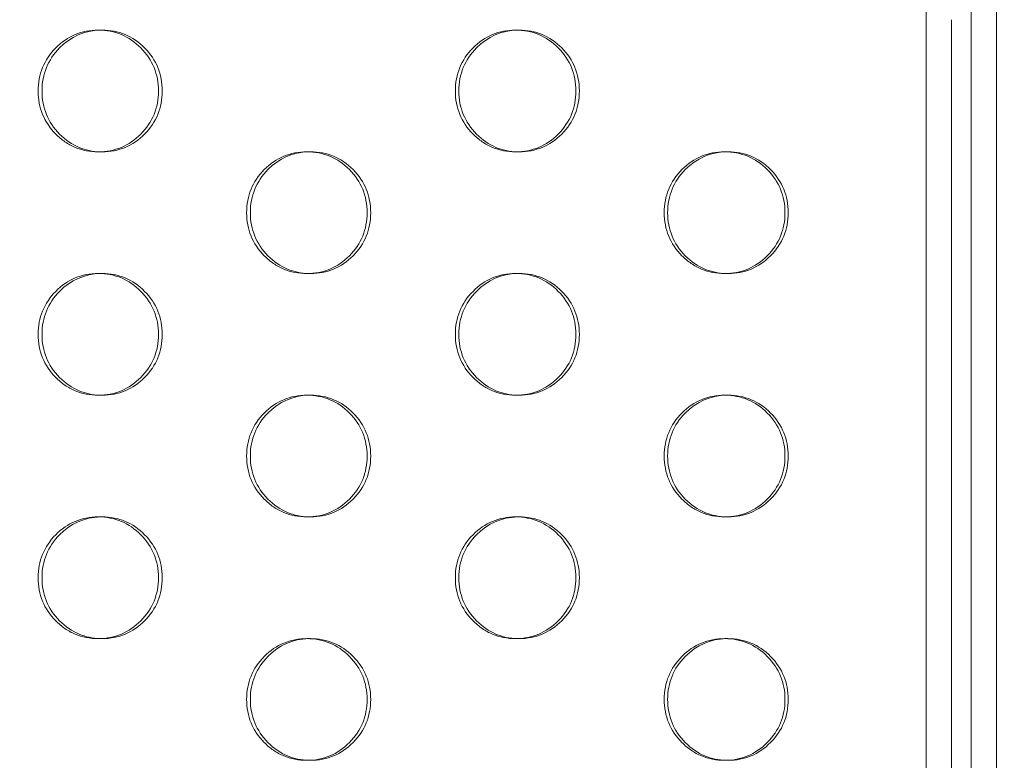
# Model space of a CAD drawing. Extents: x -857 to 0, y -776 to 0.
# Drawn here: x -365 to -361, y -567 to -564 of the extents above; entities that cross this region are included whole.
import ezdxf

# ---------------------------------------------------------------- set-up
doc = ezdxf.new("R2010")
doc.units = 0
doc.header["$MEASUREMENT"] = 0
doc.header["$PDMODE"] = 64
doc.styles.get("Standard").update_dxf_attribs({"font": 'Helvetica LT 57 Condensed_0.ttf'})
doc.dimstyles.new('FEET-METERS', dxfattribs={"dimtxt": 12, "dimasz": 7, "dimexe": 3, "dimexo": 3, "dimgap": 3, "dimtad": 0, "dimdec": 1, "dimzin": 3, "dimdsep": 46, "dimlunit": 4, "dimtxsty": 'Standard', "dimcen": 0.09, "dimadec": 0, "dimazin": 0, "dimtfac": 2, "dimtdec": 1, "dimtofl": 0, "dimtmove": 0, "dimatfit": 3, "dimfxl": 1, "dimfrac": 2, "dimtolj": 1, "dimtzin": 3, "dimarcsym": 0})

# ---------------------------------------------------------------- blocks, each defined once
blk = doc.blocks.new('*D177')
at = {"color": 0, "lineweight": -2, "transparency": 16777216}
for p, q in [((-590.3112, -583.6749), (-590.3112, -235.5667)), ((-45.4048, -432.2191), (-45.4048, -235.5667)), ((-583.3112, -238.5667), (-432.4147, -238.5667)), ((-52.4048, -238.5667), (-330.2466, -238.5667))]:
    blk.add_line(p, q, dxfattribs=at)
at = {"color": 0, "lineweight": 0, "transparency": 16777216}
for points in [[(-583.3112, -237.4001), (-583.3112, -239.7334), (-590.3112, -238.5667)], [(-52.4048, -237.4001), (-52.4048, -239.7334), (-45.4048, -238.5667)]]:
    blk.add_solid(points, dxfattribs=at)
at = {"layer": 'DEFPOINTS', "color": 0, "lineweight": 0, "transparency": 16777216}
for p in [(-590.3112, -238.5667), (-45.4048, -435.2191), (-590.3112, -586.6749)]:
    blk.add_point(p, dxfattribs=at)
at = {"color": 0, "lineweight": 0, "transparency": 16777216, "insert": (-381.3306, -238.5667), "char_height": 12, "attachment_point": 5}
blk.add_mtext('\\A1;45\'-5" [13.8M]', dxfattribs=at)
blk = doc.blocks.new('*D178')
at = {"color": 0, "lineweight": -2, "transparency": 16777216}
for p, q in [((-194.4999, -269.0564), (-675.9347, -269.0564)), ((-672.9347, -276.0564), (-672.9347, -456.3671)), ((-672.9347, -769.0096), (-672.9347, -558.5352)), ((-372.0623, -776.0096), (-675.9347, -776.0096))]:
    blk.add_line(p, q, dxfattribs=at)
at = {"color": 0, "lineweight": 0, "transparency": 16777216}
for points in [[(-674.1014, -276.0564), (-671.768, -276.0564), (-672.9347, -269.0564)], [(-674.1014, -769.0096), (-671.768, -769.0096), (-672.9347, -776.0096)]]:
    blk.add_solid(points, dxfattribs=at)
at = {"layer": 'DEFPOINTS', "color": 0, "lineweight": 0, "transparency": 16777216}
for p in [(-191.4999, -269.0564), (-672.9347, -776.0096), (-369.0623, -776.0096)]:
    blk.add_point(p, dxfattribs=at)
at = {"color": 0, "lineweight": 0, "transparency": 16777216, "insert": (-672.9347, -507.4511), "char_height": 12, "attachment_point": 5, "rotation": 90}
blk.add_mtext('\\A1;42\'-3" [12.9M]', dxfattribs=at)
blk = doc.blocks.new('new block')
at = {"color": 0, "linetype": 'Continuous', "lineweight": 0}
for p, q in [((-361.1237, -552.2062), (-361.1237, -587.672)), ((-361.0199, -552.2062), (-361.0199, -587.672)), ((-361.3088, -563.6462), (-361.3088, -576.232)), ((-361.205, -563.6462), (-361.205, -576.232)), ((-364.7106, -563.6891), (-364.6948, -563.6891)), ((-362.9958, -563.6891), (-362.9814, -563.6891)), ((-364.6946, -564.1891), (-364.7104, -564.1891)), ((-363.8536, -564.1891), (-363.8385, -564.1891)), ((-362.9811, -564.1891), (-362.9955, -564.1891)), ((-362.1371, -564.1891), (-362.1234, -564.1891)), ((-364.7106, -564.6891), (-364.6948, -564.6891)), ((-363.8383, -564.6891), (-363.8534, -564.6891)), ((-362.9958, -564.6891), (-362.9814, -564.6891)), ((-362.1232, -564.6891), (-362.1369, -564.6891)), ((-364.6946, -565.1891), (-364.7104, -565.1891)), ((-363.8536, -565.1891), (-363.8385, -565.1891)), ((-362.9811, -565.1891), (-362.9955, -565.1891)), ((-362.1371, -565.1891), (-362.1234, -565.1891)), ((-364.7106, -565.6891), (-364.6948, -565.6891)), ((-363.8383, -565.6891), (-363.8534, -565.6891)), ((-362.9958, -565.6891), (-362.9814, -565.6891)), ((-362.1232, -565.6891), (-362.1369, -565.6891)), ((-364.6946, -566.1891), (-364.7104, -566.1891)), ((-363.8536, -566.1891), (-363.8385, -566.1891)), ((-362.9811, -566.1891), (-362.9955, -566.1891)), ((-362.1371, -566.1891), (-362.1234, -566.1891))]:
    blk.add_line(p, q, dxfattribs=at)
at = {"color": 0, "linetype": 'Continuous', "lineweight": 0, "extrusion": (0, 0, -1)}
blk.add_ellipse((-361.278, -563.6462), major_axis=(0, 0.25), ratio=0.123425, start_param=-1.570796, end_param=-0.339837, dxfattribs=at)
at = {"color": 0, "linetype": 'Continuous', "lineweight": 0}
for points, knots in [([(-364.9577, -563.9391), (-364.9577, -563.87), (-364.9336, -563.8111), (-364.8611, -563.7379), (-364.8345, -563.7196), (-364.7762, -563.6952), (-364.7447, -563.6891), (-364.6763, -563.6891), (-364.6447, -563.6952), (-364.5864, -563.7196), (-364.5598, -563.7379), (-364.4874, -563.8111), (-364.4632, -563.8701), (-364.4632, -563.9391)], [0.5, 0.5, 0.5, 0.5, 0.625, 0.625, 0.6875, 0.6875, 0.75, 0.75, 0.8125, 0.8125, 0.875, 0.875, 1, 1, 1, 1]), ([(-364.9417, -563.9391), (-364.9417, -563.87), (-364.9176, -563.8111), (-364.823, -563.7154), (-364.7675, -563.691), (-364.7027, -563.6892)], [0.5, 0.5, 0.5, 0.5, 0.625, 0.625, 0.7451068, 0.7451068, 0.7451068, 0.7451068]), ([(-364.7027, -563.6892), (-364.7, -563.6891), (-364.6974, -563.6891), (-364.6264, -563.6891), (-364.5683, -563.7134), (-364.4717, -563.8111), (-364.4476, -563.87), (-364.4476, -563.9391)], [0.7451068, 0.7451068, 0.7451068, 0.7451068, 0.75, 0.75, 0.875, 0.875, 1, 1, 1, 1]), ([(-363.2434, -563.9391), (-363.2434, -563.87), (-363.2192, -563.8111), (-363.1466, -563.7379), (-363.1199, -563.7196), (-363.0615, -563.6952), (-363.0299, -563.6891), (-362.9615, -563.6891), (-362.9297, -563.6952), (-362.8713, -563.7196), (-362.8447, -563.7379), (-362.7721, -563.8111), (-362.7479, -563.8701), (-362.7479, -563.9391)], [0.5, 0.5, 0.5, 0.5, 0.625, 0.625, 0.6875, 0.6875, 0.75, 0.75, 0.8125, 0.8125, 0.875, 0.875, 1, 1, 1, 1]), ([(-363.2288, -563.9391), (-363.2288, -563.87), (-363.2047, -563.8111), (-363.1096, -563.7152), (-363.0538, -563.6908), (-362.9885, -563.6892)], [0.5, 0.5, 0.5, 0.5, 0.625, 0.625, 0.7455511, 0.7455511, 0.7455511, 0.7455511]), ([(-362.9885, -563.6892), (-362.9861, -563.6891), (-362.9837, -563.6891), (-362.9129, -563.6891), (-362.8546, -563.7134), (-362.7579, -563.8111), (-362.7337, -563.87), (-362.7337, -563.9391)], [0.7455511, 0.7455511, 0.7455511, 0.7455511, 0.75, 0.75, 0.875, 0.875, 1, 1, 1, 1]), ([(-364.4632, -563.9391), (-364.4632, -564.0082), (-364.4873, -564.0671), (-364.5599, -564.1403), (-364.5865, -564.1586), (-364.6448, -564.183), (-364.6763, -564.1891), (-364.7447, -564.1891), (-364.7763, -564.183), (-364.82, -564.1647), (-364.834, -564.157), (-364.8606, -564.1388), (-364.8732, -564.1281), (-364.9095, -564.0914), (-364.9276, -564.0645), (-364.9517, -564.0056), (-364.9577, -563.9736), (-364.9577, -563.9391)], [0, 0, 0, 0, 0.125, 0.125, 0.1875, 0.1875, 0.25, 0.25, 0.3125, 0.3125, 0.34375, 0.34375, 0.375, 0.375, 0.4375, 0.4375, 0.5, 0.5, 0.5, 0.5]), ([(-364.7026, -564.189), (-364.7337, -564.1881), (-364.7627, -564.182), (-364.8187, -564.1586), (-364.8452, -564.1403), (-364.8935, -564.0914), (-364.9116, -564.0645), (-364.9357, -564.0056), (-364.9417, -563.9736), (-364.9417, -563.9391)], [0.2548319, 0.2548319, 0.2548319, 0.2548319, 0.3125, 0.3125, 0.375, 0.375, 0.4375, 0.4375, 0.5, 0.5, 0.5, 0.5]), ([(-364.4476, -563.9391), (-364.4476, -564.0082), (-364.4717, -564.0671), (-364.5442, -564.1403), (-364.5708, -564.1586), (-364.629, -564.183), (-364.6606, -564.1891), (-364.6973, -564.1891), (-364.7, -564.1891), (-364.7026, -564.189)], [0, 0, 0, 0, 0.125, 0.125, 0.1875, 0.1875, 0.25, 0.25, 0.2548319, 0.2548319, 0.2548319, 0.2548319]), ([(-362.7479, -563.9391), (-362.7479, -564.0082), (-362.772, -564.0671), (-362.8447, -564.1403), (-362.8714, -564.1586), (-362.9298, -564.183), (-362.9614, -564.1891), (-363.0299, -564.1891), (-363.0616, -564.183), (-363.1054, -564.1647), (-363.1194, -564.157), (-363.146, -564.1388), (-363.1587, -564.1281), (-363.195, -564.0914), (-363.2132, -564.0645), (-363.2374, -564.0056), (-363.2434, -563.9736), (-363.2434, -563.9391)], [0, 0, 0, 0, 0.125, 0.125, 0.1875, 0.1875, 0.25, 0.25, 0.3125, 0.3125, 0.34375, 0.34375, 0.375, 0.375, 0.4375, 0.4375, 0.5, 0.5, 0.5, 0.5]), ([(-362.9884, -564.189), (-363.0199, -564.1882), (-363.0492, -564.1821), (-363.1055, -564.1586), (-363.1321, -564.1403), (-363.1805, -564.0914), (-363.1986, -564.0645), (-363.2228, -564.0056), (-363.2288, -563.9736), (-363.2288, -563.9391)], [0.2543865, 0.2543865, 0.2543865, 0.2543865, 0.3125, 0.3125, 0.375, 0.375, 0.4375, 0.4375, 0.5, 0.5, 0.5, 0.5]), ([(-362.7337, -563.9391), (-362.7337, -564.0082), (-362.7578, -564.0671), (-362.8304, -564.1403), (-362.8571, -564.1586), (-362.9155, -564.183), (-362.9471, -564.1891), (-362.9837, -564.1891), (-362.9861, -564.1891), (-362.9884, -564.189)], [0, 0, 0, 0, 0.125, 0.125, 0.1875, 0.1875, 0.25, 0.25, 0.2543865, 0.2543865, 0.2543865, 0.2543865]), ([(-364.101, -564.4391), (-364.101, -564.37), (-364.0769, -564.3111), (-364.0043, -564.2379), (-363.9776, -564.2196), (-363.9193, -564.1952), (-363.8877, -564.1891), (-363.8193, -564.1891), (-363.7876, -564.1952), (-363.7293, -564.2196), (-363.7027, -564.2379), (-363.6301, -564.3111), (-363.606, -564.3701), (-363.606, -564.4391)], [0.5, 0.5, 0.5, 0.5, 0.625, 0.625, 0.6875, 0.6875, 0.75, 0.75, 0.8125, 0.8125, 0.875, 0.875, 1, 1, 1, 1]), ([(-364.0857, -564.4391), (-364.0857, -564.37), (-364.0616, -564.3111), (-363.9667, -564.2153), (-363.9111, -564.1909), (-363.846, -564.1892)], [0.5, 0.5, 0.5, 0.5, 0.625, 0.625, 0.7453292, 0.7453292, 0.7453292, 0.7453292]), ([(-363.846, -564.1892), (-363.8435, -564.1891), (-363.841, -564.1891), (-363.7701, -564.1891), (-363.7119, -564.2134), (-363.6152, -564.3111), (-363.5911, -564.37), (-363.5911, -564.4391)], [0.7453292, 0.7453292, 0.7453292, 0.7453292, 0.75, 0.75, 0.875, 0.875, 1, 1, 1, 1]), ([(-362.385, -564.4391), (-362.3849, -564.37), (-362.3608, -564.3111), (-362.2881, -564.2379), (-362.2614, -564.2196), (-362.2029, -564.1952), (-362.1713, -564.1891), (-362.1028, -564.1891), (-362.071, -564.1952), (-362.0126, -564.2196), (-361.9859, -564.2379), (-361.9132, -564.3111), (-361.889, -564.3701), (-361.889, -564.4391)], [0.5, 0.5, 0.5, 0.5, 0.625, 0.625, 0.6875, 0.6875, 0.75, 0.75, 0.8125, 0.8125, 0.875, 0.875, 1, 1, 1, 1]), ([(-362.3711, -564.4391), (-362.371, -564.37), (-362.3469, -564.3111), (-362.2517, -564.2151), (-362.1957, -564.1908), (-362.1302, -564.1892)], [0.5, 0.5, 0.5, 0.5, 0.625, 0.625, 0.7457725, 0.7457725, 0.7457725, 0.7457725]), ([(-362.1302, -564.1892), (-362.1279, -564.1891), (-362.1256, -564.1891), (-362.0549, -564.1891), (-361.9965, -564.2134), (-361.8997, -564.3111), (-361.8755, -564.37), (-361.8755, -564.4391)], [0.7457725, 0.7457725, 0.7457725, 0.7457725, 0.75, 0.75, 0.875, 0.875, 1, 1, 1, 1]), ([(-363.606, -564.4391), (-363.606, -564.5082), (-363.6301, -564.5671), (-363.7027, -564.6403), (-363.7294, -564.6586), (-363.7877, -564.683), (-363.8193, -564.6891), (-363.8877, -564.6891), (-363.9194, -564.683), (-363.9632, -564.6647), (-363.9771, -564.657), (-364.0037, -564.6388), (-364.0164, -564.6281), (-364.0527, -564.5914), (-364.0708, -564.5645), (-364.095, -564.5056), (-364.101, -564.4736), (-364.101, -564.4391)], [0, 0, 0, 0, 0.125, 0.125, 0.1875, 0.1875, 0.25, 0.25, 0.3125, 0.3125, 0.34375, 0.34375, 0.375, 0.375, 0.4375, 0.4375, 0.5, 0.5, 0.5, 0.5]), ([(-363.8459, -564.689), (-363.8772, -564.6881), (-363.9064, -564.6821), (-363.9625, -564.6586), (-363.9891, -564.6403), (-364.0374, -564.5914), (-364.0555, -564.5645), (-364.0797, -564.5056), (-364.0857, -564.4736), (-364.0857, -564.4391)], [0.2546089, 0.2546089, 0.2546089, 0.2546089, 0.3125, 0.3125, 0.375, 0.375, 0.4375, 0.4375, 0.5, 0.5, 0.5, 0.5]), ([(-363.5911, -564.4391), (-363.5911, -564.5082), (-363.6152, -564.5671), (-363.6877, -564.6403), (-363.7144, -564.6586), (-363.7727, -564.683), (-363.8042, -564.6891), (-363.8409, -564.6891), (-363.8434, -564.6891), (-363.8459, -564.689)], [0, 0, 0, 0, 0.125, 0.125, 0.1875, 0.1875, 0.25, 0.25, 0.2546089, 0.2546089, 0.2546089, 0.2546089]), ([(-361.889, -564.4391), (-361.889, -564.5082), (-361.9132, -564.5671), (-361.9859, -564.6403), (-362.0127, -564.6586), (-362.0711, -564.683), (-362.1027, -564.6891), (-362.1713, -564.6891), (-362.203, -564.683), (-362.2469, -564.6647), (-362.2608, -564.657), (-362.2875, -564.6388), (-362.3002, -564.6281), (-362.3366, -564.5914), (-362.3547, -564.5645), (-362.3789, -564.5056), (-362.385, -564.4736), (-362.385, -564.4391)], [0, 0, 0, 0, 0.125, 0.125, 0.1875, 0.1875, 0.25, 0.25, 0.3125, 0.3125, 0.34375, 0.34375, 0.375, 0.375, 0.4375, 0.4375, 0.5, 0.5, 0.5, 0.5]), ([(-362.1301, -564.689), (-362.1618, -564.6882), (-362.1912, -564.6822), (-362.2477, -564.6586), (-362.2743, -564.6403), (-362.3227, -564.5914), (-362.3409, -564.5645), (-362.365, -564.5056), (-362.3711, -564.4736), (-362.3711, -564.4391)], [0.2541646, 0.2541646, 0.2541646, 0.2541646, 0.3125, 0.3125, 0.375, 0.375, 0.4375, 0.4375, 0.5, 0.5, 0.5, 0.5]), ([(-361.8755, -564.4391), (-361.8755, -564.5082), (-361.8997, -564.5671), (-361.9724, -564.6403), (-361.9991, -564.6586), (-362.0575, -564.683), (-362.0891, -564.6891), (-362.1256, -564.6891), (-362.1279, -564.6891), (-362.1301, -564.689)], [0, 0, 0, 0, 0.125, 0.125, 0.1875, 0.1875, 0.25, 0.25, 0.2541646, 0.2541646, 0.2541646, 0.2541646]), ([(-364.9577, -564.9391), (-364.9577, -564.87), (-364.9336, -564.8111), (-364.8611, -564.7379), (-364.8345, -564.7196), (-364.7762, -564.6952), (-364.7447, -564.6891), (-364.6763, -564.6891), (-364.6447, -564.6952), (-364.5864, -564.7196), (-364.5598, -564.7379), (-364.4874, -564.8111), (-364.4632, -564.8701), (-364.4632, -564.9391)], [0.5, 0.5, 0.5, 0.5, 0.625, 0.625, 0.6875, 0.6875, 0.75, 0.75, 0.8125, 0.8125, 0.875, 0.875, 1, 1, 1, 1]), ([(-364.9417, -564.9391), (-364.9417, -564.87), (-364.9176, -564.8111), (-364.823, -564.7154), (-364.7675, -564.691), (-364.7027, -564.6892)], [0.5, 0.5, 0.5, 0.5, 0.625, 0.625, 0.7451068, 0.7451068, 0.7451068, 0.7451068]), ([(-364.7027, -564.6892), (-364.7, -564.6891), (-364.6974, -564.6891), (-364.6264, -564.6891), (-364.5683, -564.7134), (-364.4717, -564.8111), (-364.4476, -564.87), (-364.4476, -564.9391)], [0.7451068, 0.7451068, 0.7451068, 0.7451068, 0.75, 0.75, 0.875, 0.875, 1, 1, 1, 1]), ([(-363.2434, -564.9391), (-363.2434, -564.87), (-363.2192, -564.8111), (-363.1466, -564.7379), (-363.1199, -564.7196), (-363.0615, -564.6952), (-363.0299, -564.6891), (-362.9615, -564.6891), (-362.9297, -564.6952), (-362.8713, -564.7196), (-362.8447, -564.7379), (-362.7721, -564.8111), (-362.7479, -564.8701), (-362.7479, -564.9391)], [0.5, 0.5, 0.5, 0.5, 0.625, 0.625, 0.6875, 0.6875, 0.75, 0.75, 0.8125, 0.8125, 0.875, 0.875, 1, 1, 1, 1]), ([(-363.2288, -564.9391), (-363.2288, -564.87), (-363.2047, -564.8111), (-363.1096, -564.7152), (-363.0538, -564.6908), (-362.9885, -564.6892)], [0.5, 0.5, 0.5, 0.5, 0.625, 0.625, 0.7455511, 0.7455511, 0.7455511, 0.7455511]), ([(-362.9885, -564.6892), (-362.9861, -564.6891), (-362.9837, -564.6891), (-362.9129, -564.6891), (-362.8546, -564.7134), (-362.7579, -564.8111), (-362.7337, -564.87), (-362.7337, -564.9391)], [0.7455511, 0.7455511, 0.7455511, 0.7455511, 0.75, 0.75, 0.875, 0.875, 1, 1, 1, 1]), ([(-364.4632, -564.9391), (-364.4632, -565.0082), (-364.4873, -565.0671), (-364.5599, -565.1403), (-364.5865, -565.1586), (-364.6448, -565.183), (-364.6763, -565.1891), (-364.7447, -565.1891), (-364.7763, -565.183), (-364.82, -565.1647), (-364.834, -565.157), (-364.8606, -565.1388), (-364.8732, -565.1281), (-364.9095, -565.0914), (-364.9276, -565.0645), (-364.9517, -565.0056), (-364.9577, -564.9736), (-364.9577, -564.9391)], [0, 0, 0, 0, 0.125, 0.125, 0.1875, 0.1875, 0.25, 0.25, 0.3125, 0.3125, 0.34375, 0.34375, 0.375, 0.375, 0.4375, 0.4375, 0.5, 0.5, 0.5, 0.5]), ([(-364.7026, -565.189), (-364.7337, -565.1881), (-364.7627, -565.182), (-364.8187, -565.1586), (-364.8452, -565.1403), (-364.8935, -565.0914), (-364.9116, -565.0645), (-364.9357, -565.0056), (-364.9417, -564.9736), (-364.9417, -564.9391)], [0.2548319, 0.2548319, 0.2548319, 0.2548319, 0.3125, 0.3125, 0.375, 0.375, 0.4375, 0.4375, 0.5, 0.5, 0.5, 0.5]), ([(-364.4476, -564.9391), (-364.4476, -565.0082), (-364.4717, -565.0671), (-364.5442, -565.1403), (-364.5708, -565.1586), (-364.629, -565.183), (-364.6606, -565.1891), (-364.6973, -565.1891), (-364.7, -565.1891), (-364.7026, -565.189)], [0, 0, 0, 0, 0.125, 0.125, 0.1875, 0.1875, 0.25, 0.25, 0.2548319, 0.2548319, 0.2548319, 0.2548319]), ([(-362.7479, -564.9391), (-362.7479, -565.0082), (-362.772, -565.0671), (-362.8447, -565.1403), (-362.8714, -565.1586), (-362.9298, -565.183), (-362.9614, -565.1891), (-363.0299, -565.1891), (-363.0616, -565.183), (-363.1054, -565.1647), (-363.1194, -565.157), (-363.146, -565.1388), (-363.1587, -565.1281), (-363.195, -565.0914), (-363.2132, -565.0645), (-363.2374, -565.0056), (-363.2434, -564.9736), (-363.2434, -564.9391)], [0, 0, 0, 0, 0.125, 0.125, 0.1875, 0.1875, 0.25, 0.25, 0.3125, 0.3125, 0.34375, 0.34375, 0.375, 0.375, 0.4375, 0.4375, 0.5, 0.5, 0.5, 0.5]), ([(-362.9884, -565.189), (-363.0199, -565.1882), (-363.0492, -565.1821), (-363.1055, -565.1586), (-363.1321, -565.1403), (-363.1805, -565.0914), (-363.1986, -565.0645), (-363.2228, -565.0056), (-363.2288, -564.9736), (-363.2288, -564.9391)], [0.2543865, 0.2543865, 0.2543865, 0.2543865, 0.3125, 0.3125, 0.375, 0.375, 0.4375, 0.4375, 0.5, 0.5, 0.5, 0.5]), ([(-362.7337, -564.9391), (-362.7337, -565.0082), (-362.7578, -565.0671), (-362.8304, -565.1403), (-362.8571, -565.1586), (-362.9155, -565.183), (-362.9471, -565.1891), (-362.9837, -565.1891), (-362.9861, -565.1891), (-362.9884, -565.189)], [0, 0, 0, 0, 0.125, 0.125, 0.1875, 0.1875, 0.25, 0.25, 0.2543865, 0.2543865, 0.2543865, 0.2543865]), ([(-364.101, -565.4391), (-364.101, -565.37), (-364.0769, -565.3111), (-364.0043, -565.2379), (-363.9776, -565.2196), (-363.9193, -565.1952), (-363.8877, -565.1891), (-363.8193, -565.1891), (-363.7876, -565.1952), (-363.7293, -565.2196), (-363.7027, -565.2379), (-363.6301, -565.3111), (-363.606, -565.3701), (-363.606, -565.4391)], [0.5, 0.5, 0.5, 0.5, 0.625, 0.625, 0.6875, 0.6875, 0.75, 0.75, 0.8125, 0.8125, 0.875, 0.875, 1, 1, 1, 1]), ([(-364.0857, -565.4391), (-364.0857, -565.37), (-364.0616, -565.3111), (-363.9667, -565.2153), (-363.9111, -565.1909), (-363.846, -565.1892)], [0.5, 0.5, 0.5, 0.5, 0.625, 0.625, 0.7453292, 0.7453292, 0.7453292, 0.7453292]), ([(-363.846, -565.1892), (-363.8435, -565.1891), (-363.841, -565.1891), (-363.7701, -565.1891), (-363.7119, -565.2134), (-363.6152, -565.3111), (-363.5911, -565.37), (-363.5911, -565.4391)], [0.7453292, 0.7453292, 0.7453292, 0.7453292, 0.75, 0.75, 0.875, 0.875, 1, 1, 1, 1]), ([(-362.385, -565.4391), (-362.3849, -565.37), (-362.3608, -565.3111), (-362.2881, -565.2379), (-362.2614, -565.2196), (-362.2029, -565.1952), (-362.1713, -565.1891), (-362.1028, -565.1891), (-362.071, -565.1952), (-362.0126, -565.2196), (-361.9859, -565.2379), (-361.9132, -565.3111), (-361.889, -565.3701), (-361.889, -565.4391)], [0.5, 0.5, 0.5, 0.5, 0.625, 0.625, 0.6875, 0.6875, 0.75, 0.75, 0.8125, 0.8125, 0.875, 0.875, 1, 1, 1, 1]), ([(-362.3711, -565.4391), (-362.371, -565.37), (-362.3469, -565.3111), (-362.2517, -565.2151), (-362.1957, -565.1908), (-362.1302, -565.1892)], [0.5, 0.5, 0.5, 0.5, 0.625, 0.625, 0.7457725, 0.7457725, 0.7457725, 0.7457725]), ([(-362.1302, -565.1892), (-362.1279, -565.1891), (-362.1256, -565.1891), (-362.0549, -565.1891), (-361.9965, -565.2134), (-361.8997, -565.3111), (-361.8755, -565.37), (-361.8755, -565.4391)], [0.7457725, 0.7457725, 0.7457725, 0.7457725, 0.75, 0.75, 0.875, 0.875, 1, 1, 1, 1]), ([(-363.606, -565.4391), (-363.606, -565.5082), (-363.6301, -565.5671), (-363.7027, -565.6403), (-363.7294, -565.6586), (-363.7877, -565.683), (-363.8193, -565.6891), (-363.8877, -565.6891), (-363.9194, -565.683), (-363.9632, -565.6647), (-363.9771, -565.657), (-364.0037, -565.6388), (-364.0164, -565.6281), (-364.0527, -565.5914), (-364.0708, -565.5645), (-364.095, -565.5056), (-364.101, -565.4736), (-364.101, -565.4391)], [0, 0, 0, 0, 0.125, 0.125, 0.1875, 0.1875, 0.25, 0.25, 0.3125, 0.3125, 0.34375, 0.34375, 0.375, 0.375, 0.4375, 0.4375, 0.5, 0.5, 0.5, 0.5]), ([(-363.8459, -565.689), (-363.8772, -565.6881), (-363.9064, -565.6821), (-363.9625, -565.6586), (-363.9891, -565.6403), (-364.0374, -565.5914), (-364.0555, -565.5645), (-364.0797, -565.5056), (-364.0857, -565.4736), (-364.0857, -565.4391)], [0.2546089, 0.2546089, 0.2546089, 0.2546089, 0.3125, 0.3125, 0.375, 0.375, 0.4375, 0.4375, 0.5, 0.5, 0.5, 0.5]), ([(-363.5911, -565.4391), (-363.5911, -565.5082), (-363.6152, -565.5671), (-363.6877, -565.6403), (-363.7144, -565.6586), (-363.7727, -565.683), (-363.8042, -565.6891), (-363.8409, -565.6891), (-363.8434, -565.6891), (-363.8459, -565.689)], [0, 0, 0, 0, 0.125, 0.125, 0.1875, 0.1875, 0.25, 0.25, 0.2546089, 0.2546089, 0.2546089, 0.2546089]), ([(-361.889, -565.4391), (-361.889, -565.5082), (-361.9132, -565.5671), (-361.9859, -565.6403), (-362.0127, -565.6586), (-362.0711, -565.683), (-362.1027, -565.6891), (-362.1713, -565.6891), (-362.203, -565.683), (-362.2469, -565.6647), (-362.2608, -565.657), (-362.2875, -565.6388), (-362.3002, -565.6281), (-362.3366, -565.5914), (-362.3547, -565.5645), (-362.3789, -565.5056), (-362.385, -565.4736), (-362.385, -565.4391)], [0, 0, 0, 0, 0.125, 0.125, 0.1875, 0.1875, 0.25, 0.25, 0.3125, 0.3125, 0.34375, 0.34375, 0.375, 0.375, 0.4375, 0.4375, 0.5, 0.5, 0.5, 0.5]), ([(-362.1301, -565.689), (-362.1618, -565.6882), (-362.1912, -565.6822), (-362.2477, -565.6586), (-362.2743, -565.6403), (-362.3227, -565.5914), (-362.3409, -565.5645), (-362.365, -565.5056), (-362.3711, -565.4736), (-362.3711, -565.4391)], [0.2541646, 0.2541646, 0.2541646, 0.2541646, 0.3125, 0.3125, 0.375, 0.375, 0.4375, 0.4375, 0.5, 0.5, 0.5, 0.5]), ([(-361.8755, -565.4391), (-361.8755, -565.5082), (-361.8997, -565.5671), (-361.9724, -565.6403), (-361.9991, -565.6586), (-362.0575, -565.683), (-362.0891, -565.6891), (-362.1256, -565.6891), (-362.1279, -565.6891), (-362.1301, -565.689)], [0, 0, 0, 0, 0.125, 0.125, 0.1875, 0.1875, 0.25, 0.25, 0.2541646, 0.2541646, 0.2541646, 0.2541646]), ([(-364.9577, -565.9391), (-364.9577, -565.87), (-364.9336, -565.8111), (-364.8611, -565.7379), (-364.8345, -565.7196), (-364.7762, -565.6952), (-364.7447, -565.6891), (-364.6763, -565.6891), (-364.6447, -565.6952), (-364.5864, -565.7196), (-364.5598, -565.7379), (-364.4874, -565.8111), (-364.4632, -565.8701), (-364.4632, -565.9391)], [0.5, 0.5, 0.5, 0.5, 0.625, 0.625, 0.6875, 0.6875, 0.75, 0.75, 0.8125, 0.8125, 0.875, 0.875, 1, 1, 1, 1]), ([(-364.9417, -565.9391), (-364.9417, -565.87), (-364.9176, -565.8111), (-364.823, -565.7154), (-364.7675, -565.691), (-364.7027, -565.6892)], [0.5, 0.5, 0.5, 0.5, 0.625, 0.625, 0.7451068, 0.7451068, 0.7451068, 0.7451068]), ([(-364.7027, -565.6892), (-364.7, -565.6891), (-364.6974, -565.6891), (-364.6264, -565.6891), (-364.5683, -565.7134), (-364.4717, -565.8111), (-364.4476, -565.87), (-364.4476, -565.9391)], [0.7451068, 0.7451068, 0.7451068, 0.7451068, 0.75, 0.75, 0.875, 0.875, 1, 1, 1, 1]), ([(-363.2434, -565.9391), (-363.2434, -565.87), (-363.2192, -565.8111), (-363.1466, -565.7379), (-363.1199, -565.7196), (-363.0615, -565.6952), (-363.0299, -565.6891), (-362.9615, -565.6891), (-362.9297, -565.6952), (-362.8713, -565.7196), (-362.8447, -565.7379), (-362.7721, -565.8111), (-362.7479, -565.8701), (-362.7479, -565.9391)], [0.5, 0.5, 0.5, 0.5, 0.625, 0.625, 0.6875, 0.6875, 0.75, 0.75, 0.8125, 0.8125, 0.875, 0.875, 1, 1, 1, 1]), ([(-363.2288, -565.9391), (-363.2288, -565.87), (-363.2047, -565.8111), (-363.1096, -565.7152), (-363.0538, -565.6908), (-362.9885, -565.6892)], [0.5, 0.5, 0.5, 0.5, 0.625, 0.625, 0.7455511, 0.7455511, 0.7455511, 0.7455511]), ([(-362.9885, -565.6892), (-362.9861, -565.6891), (-362.9837, -565.6891), (-362.9129, -565.6891), (-362.8546, -565.7134), (-362.7579, -565.8111), (-362.7337, -565.87), (-362.7337, -565.9391)], [0.7455511, 0.7455511, 0.7455511, 0.7455511, 0.75, 0.75, 0.875, 0.875, 1, 1, 1, 1]), ([(-364.4632, -565.9391), (-364.4632, -566.0082), (-364.4873, -566.0671), (-364.5599, -566.1403), (-364.5865, -566.1586), (-364.6448, -566.183), (-364.6763, -566.1891), (-364.7447, -566.1891), (-364.7763, -566.183), (-364.82, -566.1647), (-364.834, -566.157), (-364.8606, -566.1388), (-364.8732, -566.1281), (-364.9095, -566.0914), (-364.9276, -566.0645), (-364.9517, -566.0056), (-364.9577, -565.9736), (-364.9577, -565.9391)], [0, 0, 0, 0, 0.125, 0.125, 0.1875, 0.1875, 0.25, 0.25, 0.3125, 0.3125, 0.34375, 0.34375, 0.375, 0.375, 0.4375, 0.4375, 0.5, 0.5, 0.5, 0.5]), ([(-364.7026, -566.189), (-364.7337, -566.1881), (-364.7627, -566.182), (-364.8187, -566.1586), (-364.8452, -566.1403), (-364.8935, -566.0914), (-364.9116, -566.0645), (-364.9357, -566.0056), (-364.9417, -565.9736), (-364.9417, -565.9391)], [0.2548319, 0.2548319, 0.2548319, 0.2548319, 0.3125, 0.3125, 0.375, 0.375, 0.4375, 0.4375, 0.5, 0.5, 0.5, 0.5]), ([(-364.4476, -565.9391), (-364.4476, -566.0082), (-364.4717, -566.0671), (-364.5442, -566.1403), (-364.5708, -566.1586), (-364.629, -566.183), (-364.6606, -566.1891), (-364.6973, -566.1891), (-364.7, -566.1891), (-364.7026, -566.189)], [0, 0, 0, 0, 0.125, 0.125, 0.1875, 0.1875, 0.25, 0.25, 0.2548319, 0.2548319, 0.2548319, 0.2548319]), ([(-362.7479, -565.9391), (-362.7479, -566.0082), (-362.772, -566.0671), (-362.8447, -566.1403), (-362.8714, -566.1586), (-362.9298, -566.183), (-362.9614, -566.1891), (-363.0299, -566.1891), (-363.0616, -566.183), (-363.1054, -566.1647), (-363.1194, -566.157), (-363.146, -566.1388), (-363.1587, -566.1281), (-363.195, -566.0914), (-363.2132, -566.0645), (-363.2374, -566.0056), (-363.2434, -565.9736), (-363.2434, -565.9391)], [0, 0, 0, 0, 0.125, 0.125, 0.1875, 0.1875, 0.25, 0.25, 0.3125, 0.3125, 0.34375, 0.34375, 0.375, 0.375, 0.4375, 0.4375, 0.5, 0.5, 0.5, 0.5]), ([(-362.9884, -566.189), (-363.0199, -566.1882), (-363.0492, -566.1821), (-363.1055, -566.1586), (-363.1321, -566.1403), (-363.1805, -566.0914), (-363.1986, -566.0645), (-363.2228, -566.0056), (-363.2288, -565.9736), (-363.2288, -565.9391)], [0.2543865, 0.2543865, 0.2543865, 0.2543865, 0.3125, 0.3125, 0.375, 0.375, 0.4375, 0.4375, 0.5, 0.5, 0.5, 0.5]), ([(-362.7337, -565.9391), (-362.7337, -566.0082), (-362.7578, -566.0671), (-362.8304, -566.1403), (-362.8571, -566.1586), (-362.9155, -566.183), (-362.9471, -566.1891), (-362.9837, -566.1891), (-362.9861, -566.1891), (-362.9884, -566.189)], [0, 0, 0, 0, 0.125, 0.125, 0.1875, 0.1875, 0.25, 0.25, 0.2543865, 0.2543865, 0.2543865, 0.2543865]), ([(-364.101, -566.4391), (-364.101, -566.37), (-364.0769, -566.3111), (-364.0043, -566.2379), (-363.9776, -566.2196), (-363.9193, -566.1952), (-363.8877, -566.1891), (-363.8193, -566.1891), (-363.7876, -566.1952), (-363.7293, -566.2196), (-363.7027, -566.2379), (-363.6301, -566.3111), (-363.606, -566.3701), (-363.606, -566.4391)], [0.5, 0.5, 0.5, 0.5, 0.625, 0.625, 0.6875, 0.6875, 0.75, 0.75, 0.8125, 0.8125, 0.875, 0.875, 1, 1, 1, 1]), ([(-364.0857, -566.4391), (-364.0857, -566.37), (-364.0616, -566.3111), (-363.9667, -566.2153), (-363.9111, -566.1909), (-363.846, -566.1892)], [0.5, 0.5, 0.5, 0.5, 0.625, 0.625, 0.7453292, 0.7453292, 0.7453292, 0.7453292]), ([(-363.846, -566.1892), (-363.8435, -566.1891), (-363.841, -566.1891), (-363.7701, -566.1891), (-363.7119, -566.2134), (-363.6152, -566.3111), (-363.5911, -566.37), (-363.5911, -566.4391)], [0.7453292, 0.7453292, 0.7453292, 0.7453292, 0.75, 0.75, 0.875, 0.875, 1, 1, 1, 1]), ([(-362.385, -566.4391), (-362.3849, -566.37), (-362.3608, -566.3111), (-362.2881, -566.2379), (-362.2614, -566.2196), (-362.2029, -566.1952), (-362.1713, -566.1891), (-362.1028, -566.1891), (-362.071, -566.1952), (-362.0126, -566.2196), (-361.9859, -566.2379), (-361.9132, -566.3111), (-361.889, -566.3701), (-361.889, -566.4391)], [0.5, 0.5, 0.5, 0.5, 0.625, 0.625, 0.6875, 0.6875, 0.75, 0.75, 0.8125, 0.8125, 0.875, 0.875, 1, 1, 1, 1]), ([(-362.3711, -566.4391), (-362.371, -566.37), (-362.3469, -566.3111), (-362.2517, -566.2151), (-362.1957, -566.1908), (-362.1302, -566.1892)], [0.5, 0.5, 0.5, 0.5, 0.625, 0.625, 0.7457725, 0.7457725, 0.7457725, 0.7457725]), ([(-362.1302, -566.1892), (-362.1279, -566.1891), (-362.1256, -566.1891), (-362.0549, -566.1891), (-361.9965, -566.2134), (-361.8997, -566.3111), (-361.8755, -566.37), (-361.8755, -566.4391)], [0.7457725, 0.7457725, 0.7457725, 0.7457725, 0.75, 0.75, 0.875, 0.875, 1, 1, 1, 1]), ([(-363.606, -566.4391), (-363.606, -566.5082), (-363.6301, -566.5671), (-363.7027, -566.6403), (-363.7294, -566.6586), (-363.7877, -566.683), (-363.8193, -566.6891), (-363.8877, -566.6891), (-363.9194, -566.683), (-363.9632, -566.6647), (-363.9771, -566.657), (-364.0037, -566.6388), (-364.0164, -566.6281), (-364.0527, -566.5914), (-364.0708, -566.5645), (-364.095, -566.5056), (-364.101, -566.4736), (-364.101, -566.4391)], [0, 0, 0, 0, 0.125, 0.125, 0.1875, 0.1875, 0.25, 0.25, 0.3125, 0.3125, 0.34375, 0.34375, 0.375, 0.375, 0.4375, 0.4375, 0.5, 0.5, 0.5, 0.5]), ([(-363.8459, -566.689), (-363.8772, -566.6881), (-363.9064, -566.6821), (-363.9625, -566.6586), (-363.9891, -566.6403), (-364.0374, -566.5914), (-364.0555, -566.5645), (-364.0797, -566.5056), (-364.0857, -566.4736), (-364.0857, -566.4391)], [0.2546089, 0.2546089, 0.2546089, 0.2546089, 0.3125, 0.3125, 0.375, 0.375, 0.4375, 0.4375, 0.5, 0.5, 0.5, 0.5]), ([(-363.5911, -566.4391), (-363.5911, -566.5082), (-363.6152, -566.5671), (-363.6877, -566.6403), (-363.7144, -566.6586), (-363.7727, -566.683), (-363.8042, -566.6891), (-363.8409, -566.6891), (-363.8434, -566.6891), (-363.8459, -566.689)], [0, 0, 0, 0, 0.125, 0.125, 0.1875, 0.1875, 0.25, 0.25, 0.2546089, 0.2546089, 0.2546089, 0.2546089]), ([(-361.889, -566.4391), (-361.889, -566.5082), (-361.9132, -566.5671), (-361.9859, -566.6403), (-362.0127, -566.6586), (-362.0711, -566.683), (-362.1027, -566.6891), (-362.1713, -566.6891), (-362.203, -566.683), (-362.2469, -566.6647), (-362.2608, -566.657), (-362.2875, -566.6388), (-362.3002, -566.6281), (-362.3366, -566.5914), (-362.3547, -566.5645), (-362.3789, -566.5056), (-362.385, -566.4736), (-362.385, -566.4391)], [0, 0, 0, 0, 0.125, 0.125, 0.1875, 0.1875, 0.25, 0.25, 0.3125, 0.3125, 0.34375, 0.34375, 0.375, 0.375, 0.4375, 0.4375, 0.5, 0.5, 0.5, 0.5]), ([(-362.1301, -566.689), (-362.1618, -566.6882), (-362.1912, -566.6822), (-362.2477, -566.6586), (-362.2743, -566.6403), (-362.3227, -566.5914), (-362.3409, -566.5645), (-362.365, -566.5056), (-362.3711, -566.4736), (-362.3711, -566.4391)], [0.2541646, 0.2541646, 0.2541646, 0.2541646, 0.3125, 0.3125, 0.375, 0.375, 0.4375, 0.4375, 0.5, 0.5, 0.5, 0.5]), ([(-361.8755, -566.4391), (-361.8755, -566.5082), (-361.8997, -566.5671), (-361.9724, -566.6403), (-361.9991, -566.6586), (-362.0575, -566.683), (-362.0891, -566.6891), (-362.1256, -566.6891), (-362.1279, -566.6891), (-362.1301, -566.689)], [0, 0, 0, 0, 0.125, 0.125, 0.1875, 0.1875, 0.25, 0.25, 0.2541646, 0.2541646, 0.2541646, 0.2541646])]:
    blk.add_open_spline(points, degree=3, knots=knots, dxfattribs=at)
blk = doc.blocks.new('b311316r0')
at = {"lineweight": 0}
blk.add_blockref('new block', (439.7194, 361.1972), dxfattribs=at)

msp = doc.modelspace()

# ---------------------------------------------------------------- block references
at = {"lineweight": 0}
msp.add_blockref('b311316r0', (-439.7194, -361.1972), dxfattribs=at)

# ---------------------------------------------------------------- dimensions: what is measured, and where the dimension line sits
dim = msp.add_linear_dim(base=(-590.3112, -238.5667), p1=(-45.4048, -435.2191), p2=(-590.3112, -586.6749), dimstyle='FEET-METERS', dxfattribs=at)
dim.commit()
dim.dimension.update_dxf_attribs({"geometry": '*D177', "text_midpoint": (-381.3306, -238.5667), "dimtype": 160})
dim = msp.add_linear_dim(base=(-672.9347, -776.0096), p1=(-191.4999, -269.0564), p2=(-369.0623, -776.0096), angle=90, dimstyle='FEET-METERS', dxfattribs=at)
dim.commit()
dim.dimension.update_dxf_attribs({"geometry": '*D178', "text_midpoint": (-672.9347, -507.4511), "dimtype": 160})

doc.saveas('drawing.dxf')
